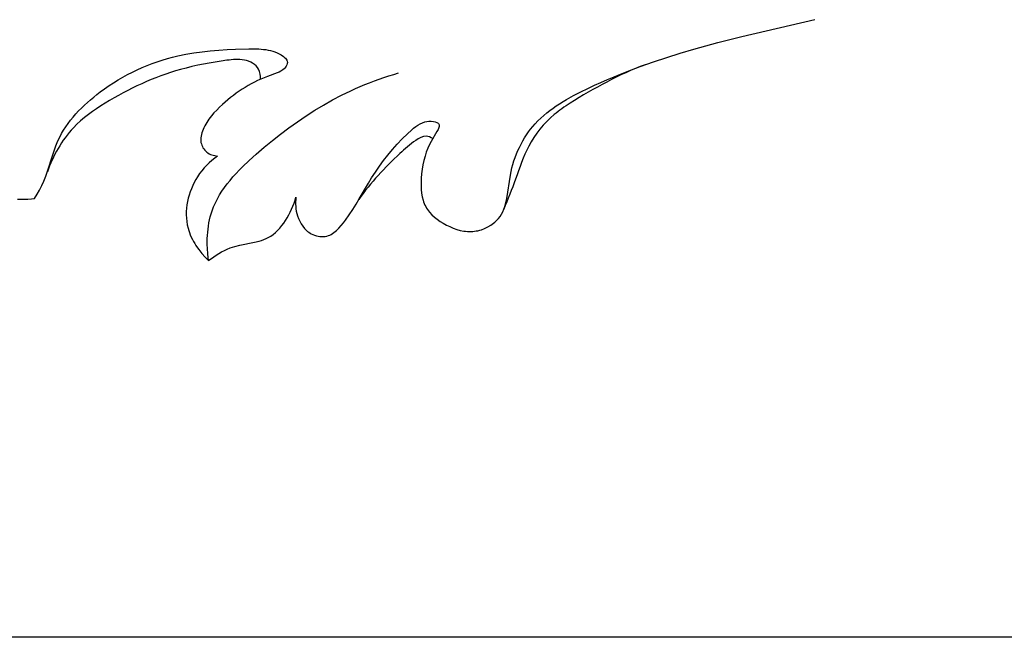
# Model space of a CAD drawing. Units: millimetres. Extents: x 11287 to 13787, y -2560 to -60.
# Drawn here: x 11739 to 11864, y -1449 to -1371 of the extents above; entities that cross this region are included whole.
import ezdxf

# ---------------------------------------------------------------- set-up
doc = ezdxf.new("R2010")
doc.units = ezdxf.units.MM
doc.header["$MEASUREMENT"] = 0
doc.layers.add('kontur', color=7, linetype='Continuous', true_color=0xffffff)
doc.styles.add('Arial', font='txt')
doc.dimstyles.new('Dimension Style 01', dxfattribs={"dimtxt": 10, "dimasz": 7, "dimexe": 0.5, "dimexo": 0.5, "dimgap": 0.25, "dimtad": 1, "dimtoh": 1, "dimdec": 0, "dimzin": 1, "dimdsep": 46, "dimtxsty": 'Arial', "dimcen": 0.5, "dimazin": 0, "dimtfac": 1, "dimtdec": 4, "dimtix": 1, "dimtmove": 1, "dimatfit": 3, "dimfxl": 0, "dimtolj": 1, "dimtzin": 1, "dimarcsym": 0})

# ---------------------------------------------------------------- blocks, each defined once
blk = doc.blocks.new('*D1')
at = {"layer": 'Defpoints', "color": 0}
for p in [(11534.88, -220.97), (12034.33, -220.97), (12111.07, -1449.36)]:
    blk.add_point(p, dxfattribs=at)
at = {"layer": 'kontur', "color": 0, "lineweight": -2}
for p, q in [((12033.83, -220.97), (11534.38, -220.97)), ((11534.88, -1442.36), (11534.88, -227.97)), ((12110.57, -1449.36), (11534.38, -1449.36))]:
    blk.add_line(p, q, dxfattribs=at)
at = {"layer": 'kontur', "color": 0}
for points in [[(11536.04, -227.97), (11533.71, -227.97), (11534.88, -220.97)], [(11533.71, -1442.36), (11536.04, -1442.36), (11534.88, -1449.36)]]:
    blk.add_solid(points, dxfattribs=at)
at = {"layer": 'kontur', "color": 0, "insert": (11529.52, -835.17), "char_height": 10, "attachment_point": 5, "rotation": 90, "style": 'Arial'}
blk.add_mtext('\\A1;1228', dxfattribs=at)

msp = doc.modelspace()

# ---------------------------------------------------------------- linework, layer by layer
at = {"layer": 'kontur'}
for points in [[(11762.77, -1401.51), (11763.42, -1401.06), (11763.75, -1400.83), (11764.09, -1400.62), (11764.43, -1400.42), (11764.79, -1400.24), (11765.15, -1400.07), (11765.52, -1399.92), (11765.82, -1399.82), (11766.12, -1399.73), (11766.73, -1399.58), (11768.61, -1399.21), (11769.21, -1399.06), (11769.51, -1398.97), (11769.79, -1398.87), (11770.08, -1398.75), (11770.35, -1398.62), (11770.67, -1398.42), (11770.98, -1398.21), (11771.28, -1397.96), (11771.56, -1397.69), (11771.83, -1397.41), (11772.08, -1397.1), (11772.32, -1396.78), (11772.55, -1396.44), (11772.76, -1396.1), (11772.96, -1395.74), (11773.14, -1395.37), (11773.32, -1395), (11773.47, -1394.62), (11773.62, -1394.25), (11773.75, -1393.87), (11773.87, -1393.5), (11773.84, -1393.79), (11773.82, -1394.09), (11773.82, -1394.39), (11773.83, -1394.69), (11773.87, -1394.98), (11773.91, -1395.28), (11773.98, -1395.57), (11774.07, -1395.86), (11774.19, -1396.21), (11774.34, -1396.54), (11774.52, -1396.87), (11774.73, -1397.17), (11774.96, -1397.45), (11775.21, -1397.71), (11775.35, -1397.83), (11775.5, -1397.94), (11775.65, -1398.04), (11775.8, -1398.13), (11776.01, -1398.24), (11776.23, -1398.33), (11776.46, -1398.4), (11776.68, -1398.45), (11776.91, -1398.49), (11777.14, -1398.5), (11777.37, -1398.5), (11777.59, -1398.47), (11777.79, -1398.43), (11777.98, -1398.37), (11778.16, -1398.3), (11778.34, -1398.21), (11778.51, -1398.1), (11778.68, -1397.99), (11778.85, -1397.86), (11779.01, -1397.72), (11779.31, -1397.42), (11779.61, -1397.09), (11779.89, -1396.75), (11780.15, -1396.4), (11780.63, -1395.71), (11781.08, -1395.04), (11781.5, -1394.36), (11781.91, -1393.68), (11783.08, -1391.69), (11783.48, -1391.03), (11783.96, -1390.3), (11784.46, -1389.57), (11784.99, -1388.85), (11785.54, -1388.14), (11786.12, -1387.44), (11786.72, -1386.76), (11787.36, -1386.09), (11788.02, -1385.43), (11788.54, -1384.96), (11788.81, -1384.74), (11789.08, -1384.53), (11789.36, -1384.34), (11789.65, -1384.18), (11789.94, -1384.04), (11790.24, -1383.94), (11790.5, -1383.88), (11790.76, -1383.85), (11791.03, -1383.85), (11791.32, -1383.88), (11791.54, -1383.93), (11791.74, -1383.99), (11791.83, -1384.04), (11791.91, -1384.09), (11791.97, -1384.14), (11792.02, -1384.21), (11792.05, -1384.3), (11792.06, -1384.4), (11792.04, -1384.52), (11792.01, -1384.64), (11791.91, -1384.89), (11791.77, -1385.14), (11791.04, -1386.41), (11790.83, -1386.8), (11790.61, -1387.27), (11790.42, -1387.77), (11790.26, -1388.29), (11790.11, -1388.83), (11789.99, -1389.38), (11789.9, -1389.94), (11789.83, -1390.52), (11789.78, -1391.09), (11789.76, -1391.57), (11789.75, -1392.04), (11789.77, -1392.51), (11789.82, -1392.98), (11789.89, -1393.43), (11790, -1393.87), (11790.07, -1394.08), (11790.15, -1394.29), (11790.24, -1394.49), (11790.34, -1394.69), (11790.45, -1394.87), (11790.57, -1395.05), (11790.7, -1395.23), (11790.83, -1395.39), (11791.13, -1395.72), (11791.46, -1396.02), (11791.82, -1396.3), (11792.19, -1396.56), (11792.58, -1396.8), (11792.99, -1397.02), (11793.41, -1397.23), (11793.85, -1397.41), (11794.29, -1397.57), (11794.73, -1397.7), (11795.18, -1397.79), (11795.41, -1397.82), (11795.64, -1397.84), (11795.87, -1397.85), (11796.09, -1397.85), (11796.32, -1397.84), (11796.55, -1397.82), (11796.77, -1397.78), (11796.98, -1397.74), (11797.2, -1397.69), (11797.41, -1397.62), (11797.83, -1397.47), (11798.23, -1397.27), (11798.61, -1397.05), (11798.79, -1396.93), (11798.97, -1396.79), (11799.14, -1396.65), (11799.29, -1396.51), (11799.44, -1396.36), (11799.58, -1396.2), (11799.79, -1395.92), (11799.97, -1395.64), (11800.13, -1395.33), (11800.27, -1395.02), (11800.39, -1394.69), (11800.49, -1394.35), (11800.58, -1394.01), (11800.65, -1393.66), (11801.1, -1390.71), (11801.19, -1390.24), (11801.3, -1389.78), (11801.42, -1389.33), (11801.55, -1388.88), (11801.71, -1388.44), (11801.87, -1388), (11802.05, -1387.58), (11802.24, -1387.16), (11802.45, -1386.75), (11802.67, -1386.35), (11802.9, -1385.96), (11803.14, -1385.58), (11803.4, -1385.21), (11803.67, -1384.85), (11803.96, -1384.5), (11804.25, -1384.16), (11804.6, -1383.8), (11804.95, -1383.45), (11805.33, -1383.12), (11805.71, -1382.8), (11806.1, -1382.49), (11806.51, -1382.19), (11806.92, -1381.9), (11807.35, -1381.62), (11807.78, -1381.35), (11808.22, -1381.09), (11809.12, -1380.59), (11810.03, -1380.12), (11810.95, -1379.67), (11811.78, -1379.28), (11812.6, -1378.91), (11813.43, -1378.55), (11814.26, -1378.19), (11815.09, -1377.85), (11815.92, -1377.52), (11817.6, -1376.89), (11819.28, -1376.3), (11820.97, -1375.74), (11822.67, -1375.2), (11824.38, -1374.7), (11825.9, -1374.28), (11827.43, -1373.87), (11828.96, -1373.48), (11830.5, -1373.1), (11833.58, -1372.37), (11839.76, -1370.95)], [(11738.52, -1393.74), (11738.96, -1393.76), (11739.4, -1393.76), (11739.83, -1393.75), (11740.26, -1393.71), (11740.68, -1393.66), (11740.99, -1393.12), (11741.3, -1392.58), (11741.59, -1392.02), (11741.85, -1391.46), (11742.1, -1390.83), (11742.33, -1390.19), (11742.94, -1388.23), (11743.15, -1387.59), (11743.38, -1386.95), (11743.64, -1386.32), (11743.86, -1385.86), (11744.1, -1385.41), (11744.35, -1384.98), (11744.63, -1384.55), (11744.93, -1384.13), (11745.24, -1383.72), (11745.56, -1383.32), (11745.9, -1382.92), (11746.26, -1382.54), (11746.62, -1382.17), (11747, -1381.81), (11747.38, -1381.46), (11747.78, -1381.11), (11748.18, -1380.78), (11748.59, -1380.45), (11749.01, -1380.13), (11749.57, -1379.73), (11750.13, -1379.33), (11750.71, -1378.96), (11751.29, -1378.6), (11751.88, -1378.26), (11752.48, -1377.93), (11753.09, -1377.62), (11753.7, -1377.32), (11754.32, -1377.04), (11754.95, -1376.78), (11755.59, -1376.53), (11756.23, -1376.3), (11756.88, -1376.09), (11757.54, -1375.89), (11758.2, -1375.71), (11758.87, -1375.55), (11759.88, -1375.34), (11760.91, -1375.16), (11761.95, -1375.02), (11762.99, -1374.9), (11764.05, -1374.81), (11765.11, -1374.74), (11766.18, -1374.69), (11767.88, -1374.64), (11768.51, -1374.64), (11769.13, -1374.66), (11769.74, -1374.72), (11770.04, -1374.76), (11770.34, -1374.81), (11770.63, -1374.88), (11770.91, -1374.96), (11771.19, -1375.05), (11771.47, -1375.16), (11771.73, -1375.29), (11771.99, -1375.43), (11772.28, -1375.63), (11772.42, -1375.74), (11772.53, -1375.86), (11772.63, -1375.98), (11772.71, -1376.1), (11772.76, -1376.24), (11772.78, -1376.38), (11772.77, -1376.53), (11772.72, -1376.69), (11772.64, -1376.85), (11772.54, -1376.99), (11772.46, -1377.09), (11772.38, -1377.18), (11772.18, -1377.34), (11771.96, -1377.48), (11771.72, -1377.6), (11771.47, -1377.7), (11770.24, -1378.15), (11769.82, -1378.32), (11769.4, -1378.5), (11768.99, -1378.69), (11768.59, -1378.89), (11768.19, -1379.1), (11767.8, -1379.32), (11767.41, -1379.55), (11767.03, -1379.79), (11766.66, -1380.04), (11766.29, -1380.3), (11765.92, -1380.57), (11765.57, -1380.84), (11765.22, -1381.13), (11764.53, -1381.72), (11764.16, -1382.06), (11763.8, -1382.42), (11763.45, -1382.79), (11763.12, -1383.18), (11762.81, -1383.58), (11762.53, -1384), (11762.28, -1384.45), (11762.17, -1384.68), (11762.07, -1384.91), (11761.92, -1385.32), (11761.86, -1385.52), (11761.81, -1385.73), (11761.78, -1385.94), (11761.77, -1386.15), (11761.78, -1386.35), (11761.8, -1386.56), (11761.85, -1386.73), (11761.9, -1386.9), (11761.98, -1387.06), (11762.06, -1387.22), (11762.16, -1387.37), (11762.28, -1387.51), (11762.4, -1387.64), (11762.54, -1387.76), (11762.69, -1387.87), (11762.85, -1387.97), (11763.02, -1388.05), (11763.19, -1388.11), (11763.37, -1388.17), (11763.55, -1388.21), (11763.73, -1388.24), (11763.92, -1388.26), (11763.55, -1388.53), (11763.19, -1388.82), (11762.85, -1389.13), (11762.52, -1389.45), (11762.21, -1389.78), (11761.91, -1390.14), (11761.63, -1390.5), (11761.36, -1390.89), (11761.14, -1391.25), (11760.94, -1391.63), (11760.75, -1392.01), (11760.58, -1392.41), (11760.43, -1392.81), (11760.3, -1393.22), (11760.18, -1393.63), (11760.09, -1394.05), (11760.02, -1394.47), (11759.97, -1394.9), (11759.94, -1395.32), (11759.94, -1395.75), (11759.96, -1396.17), (11760, -1396.59), (11760.06, -1397), (11760.16, -1397.41), (11760.24, -1397.7), (11760.34, -1397.99), (11760.45, -1398.28), (11760.57, -1398.56), (11760.71, -1398.84), (11760.85, -1399.11), (11761.01, -1399.38), (11761.17, -1399.64), (11761.35, -1399.9), (11761.53, -1400.15), (11761.92, -1400.63), (11762.33, -1401.09), (11762.77, -1401.51), (11762.67, -1400.73), (11762.62, -1399.94), (11762.61, -1399.54), (11762.6, -1399.14), (11762.61, -1398.74), (11762.63, -1398.34), (11762.66, -1397.94), (11762.7, -1397.54), (11762.75, -1397.15), (11762.82, -1396.76), (11762.9, -1396.37), (11762.99, -1395.99), (11763.09, -1395.61), (11763.21, -1395.24), (11763.41, -1394.72), (11763.64, -1394.2), (11763.89, -1393.7), (11764.17, -1393.21), (11764.47, -1392.72), (11764.79, -1392.25), (11765.13, -1391.8), (11765.49, -1391.35), (11765.87, -1390.9), (11766.26, -1390.47), (11766.66, -1390.05), (11767.08, -1389.63), (11767.94, -1388.82), (11768.82, -1388.02), (11769.84, -1387.15), (11770.87, -1386.3), (11771.92, -1385.47), (11772.98, -1384.67), (11774.06, -1383.91), (11775.15, -1383.17), (11776.26, -1382.46), (11777.38, -1381.79), (11778.52, -1381.15), (11779.67, -1380.55), (11780.83, -1379.98), (11781.42, -1379.71), (11782.02, -1379.45), (11782.61, -1379.2), (11783.21, -1378.95), (11783.82, -1378.72), (11784.43, -1378.5), (11785.04, -1378.29), (11785.66, -1378.09), (11786.28, -1377.9), (11786.9, -1377.72)]]:
    msp.add_lwpolyline(points, dxfattribs=at)
for points, knots in [([(11769.35, -1378.52), (11769.38, -1378.08), (11769.23, -1376.84), (11767.27, -1375.84), (11763.84, -1376.25), (11757.67, -1377.37), (11751.07, -1380.44), (11744.97, -1384.71), (11743.01, -1388.24), (11742.3, -1390.29)], [0, 0, 0, 0, 1.314659, 3.439292, 5.669713, 11.683739, 22.165814, 27.248957, 33.761907, 33.761907, 33.761907, 33.761907]), ([(11818.22, -1376.67), (11814.88, -1377.93), (11810.96, -1380.03), (11805.87, -1383.43), (11803.25, -1386.7), (11801.86, -1391.1), (11800.76, -1393.75), (11800.27, -1395.03)], [0, 0, 0, 0, 10.714463, 13.199815, 18.346573, 22.850475, 26.968623, 26.968623, 26.968623, 26.968623]), ([(11791.25, -1386.04), (11790.99, -1385.89), (11790.21, -1385.58), (11788.68, -1386.49), (11785.77, -1389.04), (11783.34, -1391.66), (11781.84, -1393.8)], [0, 0, 0, 0, 0.909527, 2.307296, 4.916258, 12.774293, 12.774293, 12.774293, 12.774293])]:
    msp.add_open_spline(points, degree=3, knots=knots, dxfattribs=at)

# ---------------------------------------------------------------- dimensions: what is measured, and where the dimension line sits
dim = msp.add_linear_dim(base=(11534.88, -220.97), p1=(12111.07, -1449.36), p2=(12034.33, -220.97), angle=90, dimstyle='Dimension Style 01', dxfattribs=at)
dim.commit()
dim.dimension.update_dxf_attribs({"geometry": '*D1', "text_midpoint": (11529.52, -835.17)})

doc.saveas('drawing.dxf')
